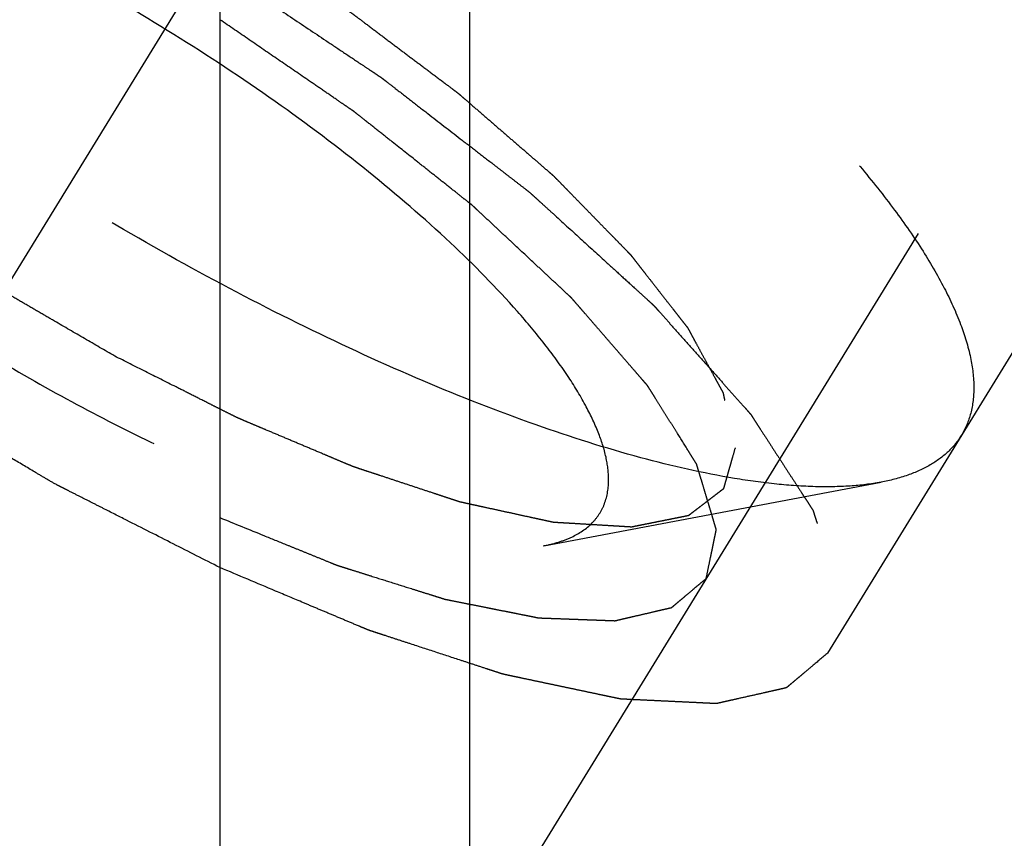
# Model space of a CAD drawing. Units: millimetres. Extents: x 0 to 420, y 0 to 297.
# Drawn here: x 156 to 159, y 176 to 178 of the extents above; entities that cross this region are included whole.
import ezdxf

# ---------------------------------------------------------------- set-up
doc = ezdxf.new("R2010")
doc.units = ezdxf.units.MM
doc.header["$LTSCALE"] = 23.1
doc.linetypes.add('CENTER', pattern=[0.6, 0.375, -0.075, 0.075, -0.075])
doc.linetypes.add('HIDDEN', pattern=[0.2, 0.1, -0.1])
doc.layers.get('0').update_dxf_attribs({"linetype": 'CONTINUOUS'})
for name, color, linetype in [('10010060_HP_HL', 7, 'CONTINUOUS'), ('30578430_AXIS', 7, 'CONTINUOUS'), ('30578430_CL', 7, 'CONTINUOUS'), ('30578430_DIM', 7, 'CONTINUOUS'), ('30578430_HL', 7, 'CONTINUOUS')]:
    doc.layers.add(name, color=color, linetype=linetype)
doc.styles.get("Standard").update_dxf_attribs({"font": 'TXT.SHX', "width": 0.7})
doc.dimstyles.new('DIMSTYLE_1', dxfattribs={"dimtxt": 3.5, "dimasz": 3.5, "dimexe": 0.18, "dimexo": 0.0625, "dimgap": 0.09, "dimtad": 1, "dimdec": 3, "dimdsep": 46, "dimtxsty": 'STANDARD', "dimblk": '_FILLED', "dimblk1": '_FILLED', "dimblk2": '_FILLED', "dimcen": 0.09, "dimclrt": 2, "dimadec": 0, "dimazin": 0, "dimtp": 0.1, "dimtm": 0.1, "dimtfac": 1, "dimtdec": 3, "dimtofl": 0, "dimtmove": 0, "dimatfit": 3, "dimldrblk": '_FILLED', "dimfxl": 1, "dimtolj": 1, "dimarcsym": 0})
doc.dimstyles.new('DIMSTYLE_5', dxfattribs={"dimtxt": 3.5, "dimasz": 3.5, "dimexe": 0.18, "dimexo": 0.0625, "dimgap": 0.09, "dimtad": 1, "dimdec": 3, "dimdsep": 46, "dimtxsty": 'STANDARD', "dimblk": '_FILLED', "dimblk1": '_FILLED', "dimblk2": '_FILLED', "dimcen": 0.09, "dimclrt": 2, "dimadec": 0, "dimazin": 0, "dimtp": 0.15, "dimtm": 0.15, "dimtfac": 1, "dimtdec": 3, "dimtofl": 0, "dimtmove": 0, "dimatfit": 3, "dimldrblk": '_FILLED', "dimfxl": 1, "dimtolj": 1, "dimarcsym": 0})

# ---------------------------------------------------------------- blocks, each defined once
blk = doc.blocks.new('_FILLED')
at = {"color": 0, "linetype": 'BYBLOCK'}
blk.add_solid([(0, 0), (-1, 0.125), (-1, -0.125)], dxfattribs=at)
blk = doc.blocks.new('*D6')
at = {"layer": '30578430_DIM', "color": 3, "linetype": 'CONTINUOUS'}
for p, q in [((147.5195, 164.2594), (147.5195, 215.7594)), ((267.5195, 167.1986), (267.5195, 215.7594)), ((147.5195, 214.2594), (207.5195, 214.2594)), ((267.5195, 214.2594), (207.5195, 214.2594))]:
    blk.add_line(p, q, dxfattribs=at)
at = {"layer": '30578430_DIM', "color": 3, "linetype": 'CONTINUOUS', "xscale": 3.5, "yscale": 3.5, "zscale": 3.5, "rotation": 180}
blk.add_blockref('_FILLED', (147.5195, 214.2594), dxfattribs=at)
at = {"layer": '30578430_DIM', "color": 3, "linetype": 'CONTINUOUS', "xscale": 3.5, "yscale": 3.5, "zscale": 3.5}
blk.add_blockref('_FILLED', (267.5195, 214.2594), dxfattribs=at)
at = {"layer": '30578430_DIM', "color": 2, "linetype": 'CONTINUOUS', "insert": (207.5195, 218.6344), "char_height": 3.5, "width": 7.5, "attachment_point": 2, "line_spacing_factor": 0.9}
blk.add_mtext('120', dxfattribs=at)
blk = doc.blocks.new('*D7')
at = {"layer": '30578430_DIM', "color": 3, "linetype": 'CONTINUOUS'}
for p, q in [((69.1195, 170.2594), (69.1195, 176.2594)), ((69.1195, 176.2594), (69.1195, 164.2594)), ((197.5195, 170.2594), (67.6195, 170.2594)), ((69.1195, 142.3679), (69.1195, 164.2594)), ((197.5195, 158.2594), (67.6195, 158.2594)), ((69.1195, 158.2594), (69.1195, 142.3679))]:
    blk.add_line(p, q, dxfattribs=at)
at = {"layer": '30578430_DIM', "color": 3, "linetype": 'CONTINUOUS', "xscale": 3.5, "yscale": 3.5, "zscale": 3.5}
for p, rotation in [((69.1195, 170.2594), 270), ((69.1195, 158.2594), 90)]:
    blk.add_blockref('_FILLED', p, dxfattribs=dict(at, rotation=rotation))
at = {"layer": '30578430_DIM', "color": 2, "linetype": 'CONTINUOUS', "insert": (64.7445, 154.6179), "char_height": 3.5, "width": 12.25, "attachment_point": 3, "rotation": 90, "line_spacing_factor": 0.9}
blk.add_mtext('M12x1', dxfattribs=at)

msp = doc.modelspace()

# ---------------------------------------------------------------- linework, layer by layer
at = {"layer": '10010060_HP_HL', "color": 6, "linetype": 'HIDDEN'}
for p, q in [((160.532, 180.452), (158.162, 176.5946)), ((160.7045, 179.7967), (158.8245, 176.7369)), ((157.6529, 176.4273), (158.5993, 176.6057))]:
    msp.add_line(p, q, dxfattribs=at)
for points, knots in [([(154.5644, 179.3543), (154.5765, 179.374), (154.6085, 179.4111), (154.6739, 179.4524), (154.7558, 179.4808), (154.8535, 179.4967), (154.9665, 179.5002), (155.094, 179.4915), (155.2349, 179.4706), (155.3883, 179.4377), (155.5528, 179.3929), (155.7921, 179.3157), (156.108, 179.1918), (156.4971, 179.009), (156.8932, 178.794), (157.2828, 178.5542), (157.6528, 178.2977), (157.9907, 178.0332), (158.243, 177.8074), (158.4189, 177.629), (158.5324, 177.5027), (158.6302, 177.3811), (158.7116, 177.2651), (158.7761, 177.1557), (158.823, 177.0537), (158.852, 176.9599), (158.8595, 176.8991), (158.8595, 176.871)], [0, 0, 0, 0, 0.012994, 0.027067, 0.04305, 0.061467, 0.082591, 0.106529, 0.133274, 0.162736, 0.194768, 0.229179, 0.304178, 0.385596, 0.470969, 0.557655, 0.642954, 0.724228, 0.799018, 0.833304, 0.8652, 0.894517, 0.921108, 0.944892, 0.965862, 0.98414, 1, 1, 1, 1]), ([(158.5993, 176.6057), (158.5707, 176.6003), (158.5093, 176.5931), (158.4114, 176.5918), (158.303, 176.5993), (158.1387, 176.622), (157.912, 176.6739), (157.6204, 176.7665), (157.3062, 176.8899), (156.9769, 177.0411), (156.6405, 177.2166), (156.3052, 177.4121), (155.9794, 177.6228), (155.6708, 177.8436), (155.3871, 178.069), (155.135, 178.2936), (154.9206, 178.5118), (154.7719, 178.6906), (154.6773, 178.8269), (154.6216, 178.9202), (154.5786, 179.0082), (154.5573, 179.0662), (154.5492, 179.0941)], [0, 0, 0, 0, 0.017669, 0.037474, 0.059468, 0.083644, 0.138278, 0.200601, 0.269443, 0.343378, 0.420802, 0.499999, 0.579196, 0.65662, 0.730555, 0.799397, 0.861721, 0.916355, 0.940531, 0.962525, 0.982329, 1, 1, 1, 1]), ([(156.4495, 176.9594), (156.4213, 176.9757), (156.3649, 177.0085), (156.2945, 177.0494), (156.2381, 177.0822), (156.1959, 177.1067), (156.1607, 177.1272), (156.136, 177.1415), (156.1219, 177.1498), (156.1112, 177.1557), (156.1012, 177.1627), (156.0876, 177.1716), (156.0639, 177.1873), (156.0165, 177.2186), (155.9623, 177.2545), (155.9081, 177.2904), (155.8674, 177.3173), (155.8336, 177.3397), (155.8098, 177.3554), (155.7963, 177.3644), (155.7859, 177.371), (155.7768, 177.3782), (155.7642, 177.3876), (155.7424, 177.404), (155.7111, 177.4275), (155.6736, 177.4558), (155.6361, 177.484), (155.5986, 177.5122), (155.5611, 177.5404), (155.5299, 177.5639), (155.508, 177.5804), (155.4956, 177.5898), (155.4859, 177.5968), (155.4779, 177.6041), (155.4666, 177.6137), (155.4472, 177.6306), (155.4193, 177.6548), (155.3858, 177.6837), (155.3524, 177.7127), (155.3189, 177.7416), (155.2911, 177.7658), (155.2688, 177.7851), (155.252, 177.7995), (155.2381, 177.8116), (155.2283, 177.8201), (155.2228, 177.8249), (155.2184, 177.8285), (155.2153, 177.8319), (155.2107, 177.8366), (155.2029, 177.8446), (155.1916, 177.8561), (155.1782, 177.8699), (155.1602, 177.8883), (155.1377, 177.9112), (155.1108, 177.9388), (155.0838, 177.9664), (155.0614, 177.9894), (155.0434, 178.0078), (155.0299, 178.0216), (155.0187, 178.0331), (155.0108, 178.0411), (155.0064, 178.0457), (155.0027, 178.0492), (155.0005, 178.0524), (154.9971, 178.0567), (154.9913, 178.0641), (154.9829, 178.0748), (154.9729, 178.0877), (154.9595, 178.1048), (154.9428, 178.1262), (154.9227, 178.1518), (154.9026, 178.1775), (154.8859, 178.1989), (154.8725, 178.216), (154.8625, 178.2288), (154.8541, 178.2395), (154.8482, 178.247), (154.845, 178.2513), (154.8421, 178.2546), (154.8409, 178.2573), (154.8388, 178.2612), (154.8352, 178.2678), (154.83, 178.2773), (154.8238, 178.2887), (154.8155, 178.3039), (154.8052, 178.3228), (154.7927, 178.3456), (154.7803, 178.3684), (154.77, 178.3874), (154.7617, 178.4025), (154.7555, 178.4139), (154.7504, 178.4234), (154.7467, 178.4301), (154.7447, 178.4338), (154.7428, 178.4368), (154.7426, 178.4391), (154.7418, 178.4424), (154.7406, 178.448), (154.7388, 178.456), (154.7367, 178.4657), (154.7338, 178.4785), (154.7302, 178.4946), (154.7245, 178.5204), (154.7173, 178.5526), (154.7116, 178.5783), (154.7087, 178.5912)], [0, 0, 0, 0, 0.03125, 0.0625, 0.078125, 0.09375, 0.109375, 0.117188, 0.121094, 0.125, 0.128906, 0.132812, 0.140625, 0.15625, 0.1875, 0.203125, 0.21875, 0.234375, 0.242188, 0.246094, 0.25, 0.253906, 0.257812, 0.265625, 0.28125, 0.296875, 0.3125, 0.328125, 0.34375, 0.359375, 0.367188, 0.371094, 0.375, 0.378906, 0.382812, 0.390625, 0.40625, 0.421875, 0.4375, 0.453125, 0.46875, 0.476562, 0.484375, 0.492188, 0.496094, 0.498047, 0.5, 0.501953, 0.503906, 0.507812, 0.515625, 0.523438, 0.53125, 0.546875, 0.5625, 0.578125, 0.59375, 0.601562, 0.609375, 0.617188, 0.621094, 0.623047, 0.625, 0.626953, 0.628906, 0.632812, 0.640625, 0.648438, 0.65625, 0.671875, 0.6875, 0.703125, 0.71875, 0.726562, 0.734375, 0.742188, 0.746094, 0.748047, 0.75, 0.751953, 0.753906, 0.757812, 0.765625, 0.773438, 0.78125, 0.796875, 0.8125, 0.828125, 0.84375, 0.851562, 0.859375, 0.867188, 0.871094, 0.873047, 0.875, 0.876953, 0.878906, 0.882812, 0.890625, 0.898438, 0.90625, 0.921875, 0.9375, 0.96875, 1, 1, 1, 1]), ([(157.835, 176.613), (157.835, 176.634), (157.829, 176.6795), (157.8061, 176.7498), (157.7692, 176.8264), (157.7186, 176.9087), (157.6547, 176.996), (157.5482, 177.1232), (157.3854, 177.2877), (157.1574, 177.4839), (156.8978, 177.6788), (156.6166, 177.8648), (156.3243, 178.0349), (156.032, 178.1827), (155.751, 178.3025), (155.5272, 178.3782), (155.3619, 178.4199), (155.2518, 178.4406), (155.152, 178.4518), (155.0631, 178.4533), (154.986, 178.4451), (154.9212, 178.4272), (154.869, 178.3991), (154.8307, 178.3604), (154.8081, 178.3116), (154.8039, 178.2759), (154.8039, 178.2575)], [0, 0, 0, 0, 0.016463, 0.035602, 0.057717, 0.082922, 0.111191, 0.142406, 0.21285, 0.292218, 0.377904, 0.466963, 0.556284, 0.642742, 0.723354, 0.795444, 0.827599, 0.856866, 0.883099, 0.906238, 0.926342, 0.943645, 0.95865, 0.972227, 0.98559, 1, 1, 1, 1]), ([(156.4495, 178.3343), (156.4776, 178.3179), (156.534, 178.2852), (156.6044, 178.2442), (156.6608, 178.2115), (156.703, 178.1869), (156.7382, 178.1664), (156.7629, 178.1521), (156.777, 178.1439), (156.7877, 178.1379), (156.7977, 178.131), (156.8113, 178.1221), (156.835, 178.1064), (156.8824, 178.075), (156.9366, 178.0391), (156.9908, 178.0032), (157.0315, 177.9763), (157.0653, 177.9539), (157.0891, 177.9382), (157.1026, 177.9292), (157.113, 177.9226), (157.1221, 177.9155), (157.1347, 177.9061), (157.1565, 177.8896), (157.1878, 177.8661), (157.2253, 177.8379), (157.2628, 177.8097), (157.3003, 177.7815), (157.3378, 177.7532), (157.369, 177.7297), (157.3909, 177.7133), (157.4033, 177.7038), (157.413, 177.6969), (157.421, 177.6896), (157.4323, 177.6799), (157.4517, 177.663), (157.4797, 177.6389), (157.5131, 177.6099), (157.5465, 177.581), (157.58, 177.552), (157.6079, 177.5279), (157.6302, 177.5086), (157.6469, 177.4941), (157.6608, 177.482), (157.6706, 177.4736), (157.6761, 177.4688), (157.6806, 177.4651), (157.6836, 177.4617), (157.6882, 177.4571), (157.696, 177.4491), (157.7073, 177.4376), (157.7208, 177.4238), (157.7387, 177.4054), (157.7612, 177.3824), (157.7881, 177.3548), (157.8151, 177.3272), (157.8376, 177.3042), (157.8555, 177.2859), (157.869, 177.2721), (157.8802, 177.2606), (157.8881, 177.2525), (157.8925, 177.2479), (157.8962, 177.2444), (157.8984, 177.2413), (157.9018, 177.237), (157.9076, 177.2295), (157.916, 177.2188), (157.9261, 177.206), (157.9394, 177.1889), (157.9562, 177.1675), (157.9762, 177.1418), (157.9963, 177.1161), (158.013, 177.0948), (158.0264, 177.0776), (158.0364, 177.0648), (158.0448, 177.0541), (158.0507, 177.0466), (158.0539, 177.0424), (158.0568, 177.039), (158.058, 177.0363), (158.0602, 177.0325), (158.0637, 177.0259), (158.0689, 177.0164), (158.0751, 177.005), (158.0834, 176.9898), (158.0937, 176.9708), (158.1062, 176.948), (158.1186, 176.9253), (158.1289, 176.9063), (158.1372, 176.8911), (158.1434, 176.8797), (158.1486, 176.8702), (158.1522, 176.8636), (158.1542, 176.8598), (158.1561, 176.8568), (158.1563, 176.8546), (158.1571, 176.8513), (158.1583, 176.8457), (158.1601, 176.8376), (158.1623, 176.828), (158.1651, 176.8151), (158.1687, 176.799), (158.1744, 176.7732), (158.1816, 176.7411), (158.1873, 176.7153), (158.1902, 176.7024)], [0, 0, 0, 0, 0.03125, 0.0625, 0.078125, 0.09375, 0.109375, 0.117188, 0.121094, 0.125, 0.128906, 0.132812, 0.140625, 0.15625, 0.1875, 0.203125, 0.21875, 0.234375, 0.242188, 0.246094, 0.25, 0.253906, 0.257812, 0.265625, 0.28125, 0.296875, 0.3125, 0.328125, 0.34375, 0.359375, 0.367188, 0.371094, 0.375, 0.378906, 0.382812, 0.390625, 0.40625, 0.421875, 0.4375, 0.453125, 0.46875, 0.476562, 0.484375, 0.492188, 0.496094, 0.498047, 0.5, 0.501953, 0.503906, 0.507812, 0.515625, 0.523438, 0.53125, 0.546875, 0.5625, 0.578125, 0.59375, 0.601562, 0.609375, 0.617188, 0.621094, 0.623047, 0.625, 0.626953, 0.628906, 0.632812, 0.640625, 0.648438, 0.65625, 0.671875, 0.6875, 0.703125, 0.71875, 0.726562, 0.734375, 0.742188, 0.746094, 0.748047, 0.75, 0.751953, 0.753906, 0.757812, 0.765625, 0.773438, 0.78125, 0.796875, 0.8125, 0.828125, 0.84375, 0.851562, 0.859375, 0.867188, 0.871094, 0.873047, 0.875, 0.876953, 0.878906, 0.882812, 0.890625, 0.898438, 0.90625, 0.921875, 0.9375, 0.96875, 1, 1, 1, 1]), ([(154.8178, 178.1691), (154.8235, 178.1496), (154.8384, 178.109), (154.8685, 178.0474), (154.9075, 177.9821), (154.9737, 177.8866), (155.0779, 177.7615), (155.1995, 177.6376), (155.3105, 177.5351), (155.4348, 177.4274), (155.603, 177.2937), (155.819, 177.1392), (156.0471, 176.9917), (156.2818, 176.8549), (156.5172, 176.7321), (156.7477, 176.6262), (156.9677, 176.5399), (157.1717, 176.475), (157.3304, 176.4387), (157.4455, 176.4228), (157.5213, 176.4176), (157.5899, 176.4185), (157.6329, 176.4236), (157.6528, 176.4273)], [0, 0, 0, 0, 0.017676, 0.037483, 0.059479, 0.083657, 0.138296, 0.200622, 0.234317, 0.269474, 0.343408, 0.420831, 0.500025, 0.579219, 0.65664, 0.73057, 0.799408, 0.861729, 0.91636, 0.940534, 0.962527, 0.982331, 1, 1, 1, 1]), ([(158.1902, 176.7024), (158.1874, 176.6928), (158.1833, 176.6784), (158.1777, 176.6591), (158.1736, 176.6447), (158.1694, 176.6302), (158.166, 176.6182), (158.1632, 176.6086), (158.1615, 176.6025), (158.1601, 176.5977), (158.1591, 176.5941), (158.1583, 176.5911), (158.1575, 176.5887), (158.1573, 176.5867), (158.1554, 176.5858), (158.1535, 176.5841), (158.1509, 176.5822), (158.1478, 176.5798), (158.1437, 176.5767), (158.1386, 176.5728), (158.1304, 176.5665), (158.1202, 176.5587), (158.1079, 176.5493), (158.0956, 176.5399), (158.0854, 176.5321), (158.0772, 176.5258), (158.0711, 176.5211), (158.066, 176.5172), (158.0624, 176.5144), (158.0603, 176.5129), (158.0591, 176.5115), (158.0563, 176.5113), (158.053, 176.5105), (158.0472, 176.5094), (158.0389, 176.5077), (158.0289, 176.5057), (158.0156, 176.5031), (157.999, 176.4997), (157.9791, 176.4958), (157.9591, 176.4918), (157.9425, 176.4884), (157.9292, 176.4858), (157.9193, 176.4838), (157.9109, 176.4821), (157.9052, 176.4809), (157.9018, 176.4803), (157.8996, 176.4796), (157.8958, 176.48), (157.8914, 176.4802), (157.8833, 176.4808), (157.872, 176.4814), (157.8583, 176.4823), (157.84, 176.4833), (157.8172, 176.4847), (157.7898, 176.4864), (157.7625, 176.488), (157.7396, 176.4894), (157.7214, 176.4905), (157.7077, 176.4913), (157.6963, 176.492), (157.6883, 176.4924), (157.6837, 176.4928), (157.6805, 176.4927), (157.6762, 176.4939), (157.6708, 176.495), (157.6612, 176.4971), (157.6475, 176.5001), (157.6311, 176.5037), (157.6092, 176.5084), (157.5819, 176.5144), (157.5491, 176.5216), (157.5162, 176.5287), (157.4889, 176.5347), (157.467, 176.5395), (157.4506, 176.543), (157.4369, 176.546), (157.4274, 176.5481), (157.4219, 176.5493), (157.418, 176.55), (157.4131, 176.5518), (157.4069, 176.5538), (157.396, 176.5574), (157.3804, 176.5626), (157.3617, 176.5688), (157.3367, 176.577), (157.3055, 176.5873), (157.2681, 176.5997), (157.2307, 176.6121), (157.1995, 176.6224), (157.1745, 176.6307), (157.1558, 176.6368), (157.1402, 176.642), (157.1293, 176.6456), (157.1231, 176.6477), (157.1185, 176.6491), (157.1133, 176.6514), (157.1066, 176.6542), (157.0947, 176.6592), (157.0778, 176.6663), (157.0575, 176.6749), (157.0304, 176.6863), (156.9966, 176.7006), (156.956, 176.7177), (156.9154, 176.7349), (156.8815, 176.7491), (156.8544, 176.7606), (156.8341, 176.7691), (156.8172, 176.7763), (156.8054, 176.7812), (156.7986, 176.7842), (156.7936, 176.7861), (156.7881, 176.789), (156.781, 176.7925), (156.7684, 176.7989), (156.7505, 176.8079), (156.729, 176.8187), (156.7003, 176.8331), (156.6645, 176.8512), (156.6072, 176.88), (156.5355, 176.9161), (156.4781, 176.9449), (156.4495, 176.9594)], [0, 0, 0, 0, 0.03125, 0.046875, 0.0625, 0.078125, 0.09375, 0.101562, 0.109375, 0.113281, 0.117188, 0.121094, 0.123047, 0.125, 0.126953, 0.128906, 0.132812, 0.136719, 0.140625, 0.148438, 0.15625, 0.171875, 0.1875, 0.203125, 0.21875, 0.226562, 0.234375, 0.242188, 0.246094, 0.248047, 0.25, 0.251953, 0.253906, 0.257812, 0.265625, 0.273438, 0.28125, 0.296875, 0.3125, 0.328125, 0.34375, 0.351562, 0.359375, 0.367188, 0.371094, 0.373047, 0.375, 0.376953, 0.378906, 0.382812, 0.390625, 0.398438, 0.40625, 0.421875, 0.4375, 0.453125, 0.46875, 0.476562, 0.484375, 0.492188, 0.496094, 0.498047, 0.5, 0.501953, 0.503906, 0.507812, 0.515625, 0.523438, 0.53125, 0.546875, 0.5625, 0.578125, 0.59375, 0.601562, 0.609375, 0.617188, 0.621094, 0.623047, 0.625, 0.626953, 0.628906, 0.632812, 0.640625, 0.648438, 0.65625, 0.671875, 0.6875, 0.703125, 0.71875, 0.726562, 0.734375, 0.742188, 0.746094, 0.748047, 0.75, 0.751953, 0.753906, 0.757812, 0.765625, 0.773438, 0.78125, 0.796875, 0.8125, 0.828125, 0.84375, 0.851562, 0.859375, 0.867188, 0.871094, 0.873047, 0.875, 0.876953, 0.878906, 0.882812, 0.890625, 0.898438, 0.90625, 0.921875, 0.9375, 0.96875, 1, 1, 1, 1]), ([(158.8595, 176.871), (158.8595, 176.8468), (158.8545, 176.7998), (158.8363, 176.756), (158.8245, 176.7369)], [0, 0, 0, 0, 0.518834, 1, 1, 1, 1]), ([(158.8245, 176.7369), (158.8143, 176.7201), (158.7883, 176.6885), (158.7365, 176.6509), (158.6724, 176.6226), (158.6247, 176.6105), (158.5993, 176.6057)], [0, 0, 0, 0, 0.219538, 0.452544, 0.710112, 1, 1, 1, 1]), ([(157.6528, 176.4273), (157.667, 176.43), (157.6939, 176.4365), (157.7414, 176.4544), (157.7817, 176.4809), (157.8099, 176.516), (157.8299, 176.5559), (157.835, 176.5901), (157.835, 176.613)], [0, 0, 0, 0, 0.151679, 0.289727, 0.533313, 0.64659, 0.759487, 1, 1, 1, 1])]:
    msp.add_open_spline(points, degree=3, knots=knots, dxfattribs=at)
at = {"layer": '30578430_AXIS', "color": 3, "linetype": 'CENTER'}
msp.add_line((146.5965, 161.6102), (167.8953, 196.276), dxfattribs=at)
at = {"layer": '30578430_CL', "color": 7, "linetype": 'CONTINUOUS'}
msp.add_line((156.7445, 193.1569), (156.7445, 172.3094), dxfattribs=at)
at = {"layer": '30578430_CL', "color": 9, "linetype": 'CONTINUOUS'}
msp.add_line((157.4445, 192.3844), (157.4445, 172.3094), dxfattribs=at)
at = {"layer": '30578430_HL', "color": 6, "linetype": 'HIDDEN'}
for p, q in [((165.9587, 189.1125), (153.7775, 169.2865)), ((166.2995, 188.9031), (158.4495, 176.1265))]:
    msp.add_line(p, q, dxfattribs=at)
for points, knots in [([(156.7445, 176.3662), (156.7008, 176.3884), (156.6135, 176.4327), (156.5043, 176.488), (156.4279, 176.5268), (156.3842, 176.5489), (156.3515, 176.5655), (156.3242, 176.5793), (156.3024, 176.5905), (156.2805, 176.6013), (156.2533, 176.6175), (156.2098, 176.6433), (156.1555, 176.6755), (156.0903, 176.7142), (156.025, 176.7529), (155.9598, 176.7915), (155.9054, 176.8238), (155.8619, 176.8496), (155.8348, 176.8658), (155.8129, 176.8785), (155.7926, 176.8929), (155.7563, 176.9174), (155.7048, 176.9528), (155.6428, 176.9951), (155.5809, 177.0375), (155.519, 177.0798), (155.4674, 177.1151), (155.4261, 177.1433), (155.4003, 177.161), (155.3822, 177.1733), (155.372, 177.1804), (155.363, 177.1878), (155.3512, 177.1969), (155.3327, 177.2116), (155.3095, 177.23), (155.2723, 177.2593), (155.2259, 177.296), (155.1702, 177.34), (155.1144, 177.3841), (155.068, 177.4207), (155.0309, 177.4501), (155.0076, 177.4684), (154.9891, 177.4831), (154.9774, 177.4923), (154.9698, 177.4995), (154.9619, 177.5068), (154.9483, 177.5196), (154.9287, 177.5377), (154.8974, 177.5668), (154.8583, 177.6032), (154.8114, 177.6469), (154.7645, 177.6905), (154.7254, 177.7269), (154.698, 177.7524), (154.6824, 177.7669), (154.6706, 177.7778), (154.6608, 177.7869), (154.6531, 177.7942), (154.6449, 177.8016), (154.6376, 177.8101), (154.6256, 177.8239), (154.6106, 177.8411), (154.5927, 177.8617), (154.5747, 177.8823), (154.5507, 177.9098), (154.5208, 177.9442), (154.4848, 177.9854), (154.4549, 178.0198), (154.4309, 178.0473), (154.416, 178.0645), (154.404, 178.0782), (154.3966, 178.0868), (154.3912, 178.0929), (154.3884, 178.0962), (154.3867, 178.0992), (154.3842, 178.1031), (154.3803, 178.1093), (154.3754, 178.1169), (154.3677, 178.1293), (154.358, 178.1446), (154.3464, 178.1631), (154.3309, 178.1877), (154.3115, 178.2185), (154.2882, 178.2554), (154.2688, 178.2861), (154.2533, 178.3108), (154.2436, 178.3261), (154.2358, 178.3384), (154.231, 178.3461), (154.2276, 178.3515), (154.2257, 178.3546), (154.2236, 178.3577), (154.2227, 178.3609), (154.221, 178.3661), (154.2191, 178.3725), (154.2159, 178.3828), (154.2119, 178.3956), (154.2072, 178.4111), (154.2008, 178.4317), (154.1929, 178.4574), (154.1834, 178.4882), (154.1754, 178.514), (154.1691, 178.5345), (154.1643, 178.55), (154.1608, 178.5615), (154.1584, 178.5692), (154.1574, 178.5725), (154.1566, 178.575), (154.1556, 178.5777), (154.1565, 178.5799), (154.157, 178.5829), (154.1578, 178.5868), (154.1587, 178.5917), (154.1599, 178.5976), (154.1615, 178.6054), (154.1635, 178.6151), (154.1666, 178.6307), (154.1705, 178.6503), (154.1752, 178.6737), (154.1815, 178.7049), (154.1862, 178.7283), (154.1894, 178.744)], [0, 0, 0, 0, 0.03125, 0.0625, 0.078125, 0.085938, 0.09375, 0.101562, 0.105469, 0.109375, 0.117188, 0.125, 0.140625, 0.15625, 0.171875, 0.1875, 0.203125, 0.210938, 0.21875, 0.222656, 0.226562, 0.234375, 0.25, 0.265625, 0.28125, 0.296875, 0.3125, 0.320312, 0.328125, 0.332031, 0.333984, 0.335938, 0.339844, 0.34375, 0.351562, 0.359375, 0.375, 0.390625, 0.40625, 0.421875, 0.429688, 0.4375, 0.441406, 0.445312, 0.447266, 0.449219, 0.453125, 0.460938, 0.46875, 0.484375, 0.5, 0.515625, 0.53125, 0.539062, 0.542969, 0.546875, 0.550781, 0.552734, 0.554688, 0.558594, 0.5625, 0.570312, 0.578125, 0.585938, 0.59375, 0.609375, 0.625, 0.640625, 0.648438, 0.65625, 0.660156, 0.664062, 0.666016, 0.666992, 0.667969, 0.669922, 0.671875, 0.675781, 0.679688, 0.6875, 0.695312, 0.703125, 0.71875, 0.734375, 0.75, 0.757812, 0.765625, 0.769531, 0.773438, 0.775391, 0.776367, 0.777344, 0.779297, 0.78125, 0.785156, 0.789062, 0.796875, 0.804688, 0.8125, 0.828125, 0.84375, 0.859375, 0.867188, 0.875, 0.882812, 0.884766, 0.886719, 0.887695, 0.888672, 0.890625, 0.892578, 0.894531, 0.898438, 0.902344, 0.90625, 0.914062, 0.921875, 0.9375, 0.953125, 0.96875, 1, 1, 1, 1]), ([(154.5302, 178.5346), (154.5272, 178.5217), (154.5226, 178.5023), (154.5165, 178.4765), (154.5127, 178.4604), (154.5097, 178.4475), (154.5074, 178.4378), (154.5051, 178.4281), (154.5032, 178.42), (154.502, 178.4148), (154.5014, 178.4124), (154.5009, 178.4108), (154.5017, 178.4081), (154.5025, 178.4049), (154.5036, 178.4006), (154.5049, 178.3953), (154.5065, 178.3889), (154.5087, 178.3803), (154.5125, 178.3654), (154.5179, 178.344), (154.5243, 178.3183), (154.5308, 178.2927), (154.5356, 178.2734), (154.5389, 178.2606), (154.5402, 178.2553), (154.5414, 178.2509), (154.5421, 178.2468), (154.546, 178.2403), (154.5503, 178.2327), (154.5561, 178.2225), (154.5634, 178.2097), (154.5721, 178.1944), (154.5837, 178.1739), (154.5982, 178.1484), (154.6128, 178.1228), (154.6244, 178.1024), (154.6331, 178.0871), (154.6404, 178.0743), (154.6461, 178.0641), (154.6506, 178.0564), (154.654, 178.0501), (154.6589, 178.0442), (154.6634, 178.0385), (154.6692, 178.0313), (154.6831, 178.0141), (154.7039, 177.9882), (154.7316, 177.9538), (154.7593, 177.9193), (154.7823, 177.8906), (154.8008, 177.8677), (154.8123, 177.8533), (154.8217, 177.8418), (154.8303, 177.8305), (154.8461, 177.815), (154.8644, 177.7966), (154.8891, 177.772), (154.9198, 177.7413), (154.9566, 177.7044), (154.9874, 177.6736), (155.0119, 177.649), (155.0304, 177.6306), (155.0458, 177.6152), (155.0565, 177.6045), (155.0627, 177.5983), (155.067, 177.5938), (155.0729, 177.589), (155.0802, 177.5827), (155.0933, 177.5716), (155.1118, 177.5559), (155.1341, 177.5369), (155.1639, 177.5117), (155.201, 177.4801), (155.2456, 177.4423), (155.2828, 177.4107), (155.3125, 177.3855), (155.3349, 177.3666), (155.3532, 177.3508), (155.3704, 177.3383), (155.3872, 177.3259), (155.4083, 177.3103), (155.4588, 177.273), (155.5178, 177.2294), (155.5852, 177.1796), (155.6358, 177.1423), (155.6776, 177.111), (155.7144, 177.0877), (155.7507, 177.0641), (155.7961, 177.0346), (155.8506, 176.9993), (155.9052, 176.9639), (155.9506, 176.9344), (155.987, 176.911), (156.0231, 176.887), (156.0702, 176.8607), (156.1265, 176.8286), (156.2016, 176.786), (156.2673, 176.7487), (156.3237, 176.7167), (156.3472, 176.7034), (156.3659, 176.6928), (156.3847, 176.6819), (156.4081, 176.6707), (156.4361, 176.6569), (156.4735, 176.6387), (156.5202, 176.6158), (156.5763, 176.5884), (156.6511, 176.5519), (156.7071, 176.5245), (156.7445, 176.5063)], [0, 0, 0, 0, 0.03125, 0.046875, 0.0625, 0.070312, 0.078125, 0.085938, 0.09375, 0.097656, 0.098633, 0.099609, 0.101562, 0.103516, 0.105469, 0.109375, 0.113281, 0.117188, 0.125, 0.140625, 0.15625, 0.171875, 0.1875, 0.191406, 0.195312, 0.197266, 0.199219, 0.203125, 0.207031, 0.210938, 0.21875, 0.226562, 0.234375, 0.25, 0.265625, 0.273438, 0.28125, 0.289062, 0.292969, 0.296875, 0.300781, 0.302734, 0.304688, 0.308594, 0.3125, 0.328125, 0.34375, 0.359375, 0.375, 0.382812, 0.390625, 0.394531, 0.398438, 0.40625, 0.414062, 0.421875, 0.4375, 0.453125, 0.46875, 0.476562, 0.484375, 0.492188, 0.496094, 0.498047, 0.5, 0.501953, 0.503906, 0.507812, 0.515625, 0.523438, 0.53125, 0.546875, 0.5625, 0.578125, 0.585938, 0.59375, 0.601562, 0.605469, 0.609375, 0.617188, 0.625, 0.65625, 0.671875, 0.6875, 0.703125, 0.710938, 0.71875, 0.734375, 0.75, 0.765625, 0.78125, 0.789062, 0.796875, 0.8125, 0.828125, 0.84375, 0.875, 0.882812, 0.890625, 0.894531, 0.898438, 0.90625, 0.914062, 0.921875, 0.9375, 0.953125, 0.96875, 1, 1, 1, 1]), ([(156.7445, 178.043), (156.7776, 178.021), (156.8436, 177.9768), (156.9427, 177.9107), (157.0252, 177.8555), (157.0913, 177.8114), (157.1326, 177.7838), (157.1614, 177.7645), (157.178, 177.7535), (157.1882, 177.7466), (157.1966, 177.7412), (157.2042, 177.7352), (157.2175, 177.725), (157.2441, 177.7044), (157.282, 177.675), (157.3428, 177.628), (157.4036, 177.581), (157.4643, 177.534), (157.5023, 177.5047), (157.5327, 177.4812), (157.5555, 177.4635), (157.5782, 177.4459), (157.5954, 177.4327), (157.6067, 177.4239), (157.6145, 177.418), (157.6221, 177.4108), (157.6317, 177.4022), (157.6443, 177.3906), (157.6602, 177.3762), (157.6982, 177.3416), (157.7552, 177.2896), (157.8185, 177.232), (157.8692, 177.1858), (157.9008, 177.1569), (157.9262, 177.1339), (157.942, 177.1194), (157.9531, 177.1093), (157.9586, 177.1043), (157.9618, 177.1014), (157.9641, 177.0987), (157.9673, 177.0952), (157.9722, 177.0896), (157.9809, 177.0799), (157.9933, 177.066), (158.0131, 177.0437), (158.0379, 177.0159), (158.0676, 176.9826), (158.0974, 176.9492), (158.1271, 176.9159), (158.1519, 176.8881), (158.1717, 176.8658), (158.1866, 176.8491), (158.2014, 176.8325), (158.2138, 176.8186), (158.2225, 176.8088), (158.2275, 176.8033), (158.2304, 176.7998), (158.2332, 176.797), (158.2347, 176.7945), (158.2375, 176.7902), (158.243, 176.7817), (158.251, 176.7694), (158.2638, 176.7497), (158.2797, 176.7252), (158.2988, 176.6957), (158.3179, 176.6663), (158.337, 176.6368), (158.3561, 176.6074), (158.3721, 176.5828), (158.3848, 176.5632), (158.3928, 176.5509), (158.3992, 176.5411), (158.4038, 176.5338), (158.4083, 176.5274), (158.4093, 176.5234), (158.4107, 176.5192), (158.4124, 176.514), (158.4151, 176.5057), (158.4185, 176.4952), (158.4226, 176.4827), (158.428, 176.4661), (158.4348, 176.4452), (158.4429, 176.4202), (158.4511, 176.3952), (158.4592, 176.3702), (158.4674, 176.3451), (158.4742, 176.3243), (158.4785, 176.3107), (158.4806, 176.3045), (158.4816, 176.3014), (158.4827, 176.2986), (158.4822, 176.2972), (158.4818, 176.2948), (158.4811, 176.2913), (158.4799, 176.285), (158.4784, 176.2771), (158.4766, 176.2677), (158.4742, 176.2552), (158.4712, 176.2395), (158.4676, 176.2207), (158.4628, 176.1956), (158.4567, 176.1642), (158.4519, 176.1391), (158.4495, 176.1265)], [0, 0, 0, 0, 0.03125, 0.0625, 0.09375, 0.109375, 0.125, 0.132812, 0.136719, 0.140625, 0.142578, 0.144531, 0.148438, 0.15625, 0.171875, 0.1875, 0.21875, 0.234375, 0.25, 0.257812, 0.265625, 0.273438, 0.28125, 0.283203, 0.285156, 0.289062, 0.292969, 0.296875, 0.304688, 0.3125, 0.34375, 0.375, 0.390625, 0.40625, 0.414062, 0.421875, 0.425781, 0.427734, 0.428711, 0.429688, 0.431641, 0.433594, 0.4375, 0.445312, 0.453125, 0.46875, 0.484375, 0.5, 0.515625, 0.53125, 0.539062, 0.546875, 0.554688, 0.5625, 0.566406, 0.568359, 0.570312, 0.571289, 0.572266, 0.574219, 0.578125, 0.585938, 0.59375, 0.609375, 0.625, 0.640625, 0.65625, 0.671875, 0.6875, 0.695312, 0.703125, 0.707031, 0.710938, 0.714844, 0.716797, 0.71875, 0.722656, 0.726562, 0.734375, 0.742188, 0.75, 0.765625, 0.78125, 0.796875, 0.8125, 0.828125, 0.84375, 0.851562, 0.853516, 0.855469, 0.857422, 0.858398, 0.859375, 0.863281, 0.867188, 0.875, 0.882812, 0.890625, 0.90625, 0.921875, 0.9375, 0.96875, 1, 1, 1, 1]), ([(158.1087, 176.3359), (158.1108, 176.3459), (158.1149, 176.3658), (158.1201, 176.3908), (158.1243, 176.4107), (158.1274, 176.4257), (158.13, 176.4382), (158.132, 176.4481), (158.1336, 176.4556), (158.1348, 176.4619), (158.136, 176.4668), (158.1364, 176.4701), (158.1373, 176.4723), (158.1364, 176.4749), (158.1357, 176.4774), (158.1342, 176.4824), (158.1319, 176.4899), (158.1289, 176.5), (158.1249, 176.5134), (158.1199, 176.5301), (158.1138, 176.5502), (158.1078, 176.5703), (158.1017, 176.5903), (158.0967, 176.6071), (158.0927, 176.6204), (158.0896, 176.6305), (158.0871, 176.6389), (158.0851, 176.6456), (158.0839, 176.6497), (158.0828, 176.6531), (158.0821, 176.6563), (158.0785, 176.6615), (158.0749, 176.6675), (158.0699, 176.6755), (158.0636, 176.6855), (158.0486, 176.7096), (158.031, 176.7376), (158.011, 176.7697), (157.9959, 176.7937), (157.9809, 176.8178), (157.9684, 176.8378), (157.9584, 176.8539), (157.9521, 176.8639), (157.9477, 176.8709), (157.9455, 176.8744), (157.9443, 176.8764), (157.9422, 176.8787), (157.9398, 176.8815), (157.9359, 176.886), (157.9291, 176.8938), (157.9194, 176.905), (157.9038, 176.923), (157.8844, 176.9454), (157.8611, 176.9723), (157.8377, 176.9992), (157.8144, 177.0261), (157.7911, 177.053), (157.7716, 177.0755), (157.7561, 177.0934), (157.7463, 177.1046), (157.7386, 177.1136), (157.7341, 177.1186), (157.7314, 177.122), (157.7288, 177.1243), (157.7244, 177.1285), (157.7155, 177.1368), (157.7027, 177.1487), (157.6824, 177.1677), (157.6569, 177.1914), (157.6162, 177.2294), (157.5755, 177.2674), (157.5348, 177.3054), (157.5043, 177.334), (157.4814, 177.3553), (157.4661, 177.3696), (157.4584, 177.3767), (157.4523, 177.3826), (157.4461, 177.3874), (157.4371, 177.3946), (157.4234, 177.4054), (157.3992, 177.4246), (157.3689, 177.4486), (157.3326, 177.4773), (157.2842, 177.5157), (157.2358, 177.5541), (157.1874, 177.5924), (157.1571, 177.6164), (157.136, 177.6332), (157.1253, 177.6416), (157.1194, 177.6464), (157.1123, 177.651), (157.1038, 177.6569), (157.0901, 177.6663), (157.0662, 177.6827), (157.032, 177.7061), (156.9772, 177.7436), (156.9088, 177.7905), (156.8267, 177.8467), (156.7719, 177.8842), (156.7445, 177.903)], [0, 0, 0, 0, 0.03125, 0.0625, 0.078125, 0.09375, 0.109375, 0.117188, 0.125, 0.132812, 0.136719, 0.140625, 0.142578, 0.144531, 0.146484, 0.148438, 0.15625, 0.164062, 0.171875, 0.1875, 0.203125, 0.21875, 0.234375, 0.25, 0.257812, 0.265625, 0.273438, 0.277344, 0.28125, 0.283203, 0.285156, 0.289062, 0.292969, 0.296875, 0.304688, 0.3125, 0.34375, 0.359375, 0.375, 0.390625, 0.40625, 0.414062, 0.421875, 0.425781, 0.427734, 0.428711, 0.429688, 0.431641, 0.433594, 0.4375, 0.445312, 0.453125, 0.46875, 0.484375, 0.5, 0.515625, 0.53125, 0.546875, 0.554688, 0.5625, 0.566406, 0.570312, 0.571289, 0.572266, 0.574219, 0.578125, 0.585938, 0.59375, 0.609375, 0.625, 0.65625, 0.671875, 0.6875, 0.703125, 0.707031, 0.710938, 0.714844, 0.716797, 0.71875, 0.726562, 0.734375, 0.75, 0.765625, 0.78125, 0.8125, 0.828125, 0.84375, 0.851562, 0.855469, 0.857422, 0.859375, 0.863281, 0.867188, 0.875, 0.890625, 0.90625, 0.9375, 0.96875, 1, 1, 1, 1]), ([(156.7445, 176.5063), (156.7857, 176.4895), (156.8475, 176.4644), (156.9196, 176.4351), (156.9608, 176.4184), (156.9917, 176.4058), (157.0226, 176.3933), (157.0458, 176.3838), (157.0612, 176.3776), (157.069, 176.3744), (157.0766, 176.3714), (157.0858, 176.3687), (157.0977, 176.3649), (157.1165, 176.359), (157.1401, 176.3516), (157.1779, 176.3397), (157.225, 176.3249), (157.2722, 176.31), (157.3099, 176.2982), (157.3335, 176.2908), (157.3524, 176.2848), (157.3642, 176.2812), (157.3725, 176.2785), (157.3771, 176.2771), (157.3811, 176.2765), (157.3863, 176.2754), (157.3986, 176.2729), (157.4171, 176.2692), (157.4417, 176.2643), (157.4664, 176.2594), (157.4911, 176.2545), (157.5157, 176.2496), (157.5404, 176.2447), (157.565, 176.2398), (157.5856, 176.2357), (157.602, 176.2324), (157.6144, 176.23), (157.6246, 176.228), (157.6318, 176.2265), (157.6359, 176.2257), (157.6392, 176.2249), (157.6415, 176.225), (157.6449, 176.2248), (157.6507, 176.2247), (157.6591, 176.2243), (157.6692, 176.224), (157.6826, 176.2235), (157.6994, 176.2229), (157.7195, 176.2221), (157.7396, 176.2214), (157.7597, 176.2206), (157.7798, 176.2199), (157.7999, 176.2192), (157.8167, 176.2185), (157.8301, 176.218), (157.8385, 176.2178), (157.8452, 176.2175), (157.8493, 176.2174), (157.8528, 176.2171), (157.8555, 176.2176), (157.8597, 176.2187), (157.8659, 176.2201), (157.8758, 176.2224), (157.8882, 176.2253), (157.9079, 176.2299), (157.9327, 176.2356), (157.9574, 176.2414), (157.9772, 176.246), (157.9895, 176.2489), (157.9994, 176.2512), (158.0055, 176.2527), (158.01, 176.2536), (158.0123, 176.2543), (158.0136, 176.2557), (158.0156, 176.2572), (158.0186, 176.2598), (158.0224, 176.263), (158.0284, 176.2681), (158.036, 176.2745), (158.0451, 176.2822), (158.0572, 176.2924), (158.0784, 176.3103), (158.0966, 176.3257), (158.1087, 176.3359)], [0, 0, 0, 0, 0.0625, 0.09375, 0.109375, 0.125, 0.140625, 0.15625, 0.160156, 0.164062, 0.167969, 0.171875, 0.179688, 0.1875, 0.203125, 0.21875, 0.25, 0.28125, 0.296875, 0.3125, 0.320312, 0.328125, 0.332031, 0.333984, 0.335938, 0.339844, 0.34375, 0.359375, 0.375, 0.390625, 0.40625, 0.421875, 0.4375, 0.453125, 0.46875, 0.476562, 0.484375, 0.492188, 0.496094, 0.498047, 0.5, 0.501953, 0.503906, 0.507812, 0.515625, 0.523438, 0.53125, 0.546875, 0.5625, 0.578125, 0.59375, 0.609375, 0.625, 0.640625, 0.648438, 0.65625, 0.660156, 0.664062, 0.666016, 0.667969, 0.671875, 0.679688, 0.6875, 0.703125, 0.71875, 0.75, 0.78125, 0.796875, 0.8125, 0.820312, 0.828125, 0.832031, 0.833984, 0.835938, 0.839844, 0.84375, 0.851562, 0.859375, 0.875, 0.890625, 0.90625, 0.9375, 1, 1, 1, 1]), ([(158.4495, 176.1265), (158.4351, 176.1143), (158.4133, 176.096), (158.388, 176.0746), (158.3735, 176.0624), (158.3626, 176.0533), (158.3536, 176.0457), (158.3463, 176.0396), (158.3418, 176.0358), (158.3382, 176.0327), (158.3359, 176.0308), (158.3344, 176.0294), (158.3334, 176.0287), (158.3317, 176.0285), (158.3298, 176.028), (158.3252, 176.027), (158.3183, 176.0254), (158.3091, 176.0233), (158.2999, 176.0213), (158.2876, 176.0185), (158.2661, 176.0136), (158.2353, 176.0067), (158.2046, 175.9998), (158.1831, 175.9949), (158.1708, 175.9922), (158.1616, 175.9901), (158.1524, 175.988), (158.1455, 175.9864), (158.1408, 175.9854), (158.1386, 175.9849), (158.1361, 175.9845), (158.1317, 175.9849), (158.1265, 175.985), (158.1181, 175.9855), (158.1076, 175.9859), (158.0909, 175.9868), (158.0699, 175.9878), (158.0447, 175.989), (158.0196, 175.9902), (157.9944, 175.9914), (157.9693, 175.9926), (157.9441, 175.9938), (157.9231, 175.9948), (157.9063, 175.9956), (157.8938, 175.9962), (157.8833, 175.9968), (157.876, 175.9971), (157.8717, 175.9973), (157.8688, 175.9973), (157.8647, 175.9983), (157.8596, 175.9993), (157.8506, 176.0013), (157.8377, 176.004), (157.8223, 176.0072), (157.8017, 176.0116), (157.7759, 176.017), (157.745, 176.0236), (157.7141, 176.0301), (157.6832, 176.0366), (157.6524, 176.0431), (157.6215, 176.0497), (157.5957, 176.0551), (157.5751, 176.0595), (157.5622, 176.0622), (157.552, 176.0643), (157.5455, 176.0658), (157.5405, 176.0667), (157.5347, 176.0685), (157.5243, 176.0719), (157.5096, 176.0767), (157.486, 176.0845), (157.4565, 176.0941), (157.4093, 176.1096), (157.3503, 176.1289), (157.2913, 176.1482), (157.2441, 176.1636), (157.2145, 176.1733), (157.191, 176.181), (157.1762, 176.1859), (157.1659, 176.1892), (157.1599, 176.1913), (157.1533, 176.1942), (157.1452, 176.1975), (157.1256, 176.2058), (157.0963, 176.2181), (157.0572, 176.2346), (157.0181, 176.251), (156.966, 176.273), (156.8748, 176.3114), (156.7966, 176.3443), (156.7445, 176.3662)], [0, 0, 0, 0, 0.0625, 0.09375, 0.109375, 0.125, 0.140625, 0.148438, 0.15625, 0.160156, 0.164062, 0.166016, 0.166992, 0.167969, 0.169922, 0.171875, 0.179688, 0.1875, 0.195312, 0.203125, 0.21875, 0.25, 0.28125, 0.296875, 0.304688, 0.3125, 0.320312, 0.328125, 0.330078, 0.332031, 0.333984, 0.335938, 0.339844, 0.34375, 0.351562, 0.359375, 0.375, 0.390625, 0.40625, 0.421875, 0.4375, 0.453125, 0.46875, 0.476562, 0.484375, 0.492188, 0.496094, 0.498047, 0.5, 0.501953, 0.503906, 0.507812, 0.515625, 0.523438, 0.53125, 0.546875, 0.5625, 0.578125, 0.59375, 0.609375, 0.625, 0.640625, 0.648438, 0.65625, 0.660156, 0.664062, 0.666016, 0.667969, 0.671875, 0.679688, 0.6875, 0.703125, 0.71875, 0.75, 0.78125, 0.796875, 0.8125, 0.820312, 0.828125, 0.832031, 0.833984, 0.835938, 0.839844, 0.84375, 0.859375, 0.875, 0.890625, 0.90625, 0.9375, 1, 1, 1, 1])]:
    msp.add_open_spline(points, degree=3, knots=knots, dxfattribs=at)

# ---------------------------------------------------------------- dimensions: what is measured, and where the dimension line sits
at = {"layer": '30578430_DIM', "color": 3, "linetype": 'CONTINUOUS'}
dim = msp.add_linear_dim(base=(147.5195, 214.2594), p1=(267.5195, 167.1986), p2=(147.5195, 164.2594), angle=180, dimstyle='DIMSTYLE_5', dxfattribs=at)
dim.commit()
dim.dimension.update_dxf_attribs({"geometry": '*D6', "text_midpoint": (203.7695, 216.8844), "dimtype": 160})
dim = msp.add_linear_dim(base=(69.1195, 170.2594), p1=(197.5195, 158.2594), p2=(197.5195, 170.2594), angle=90, text='M<>x1', dimstyle='DIMSTYLE_1', dxfattribs=at)
dim.commit()
dim.dimension.update_dxf_attribs({"geometry": '*D7', "text_midpoint": (68.2307, 145.1404), "dimtype": 160})

doc.saveas('drawing.dxf')
